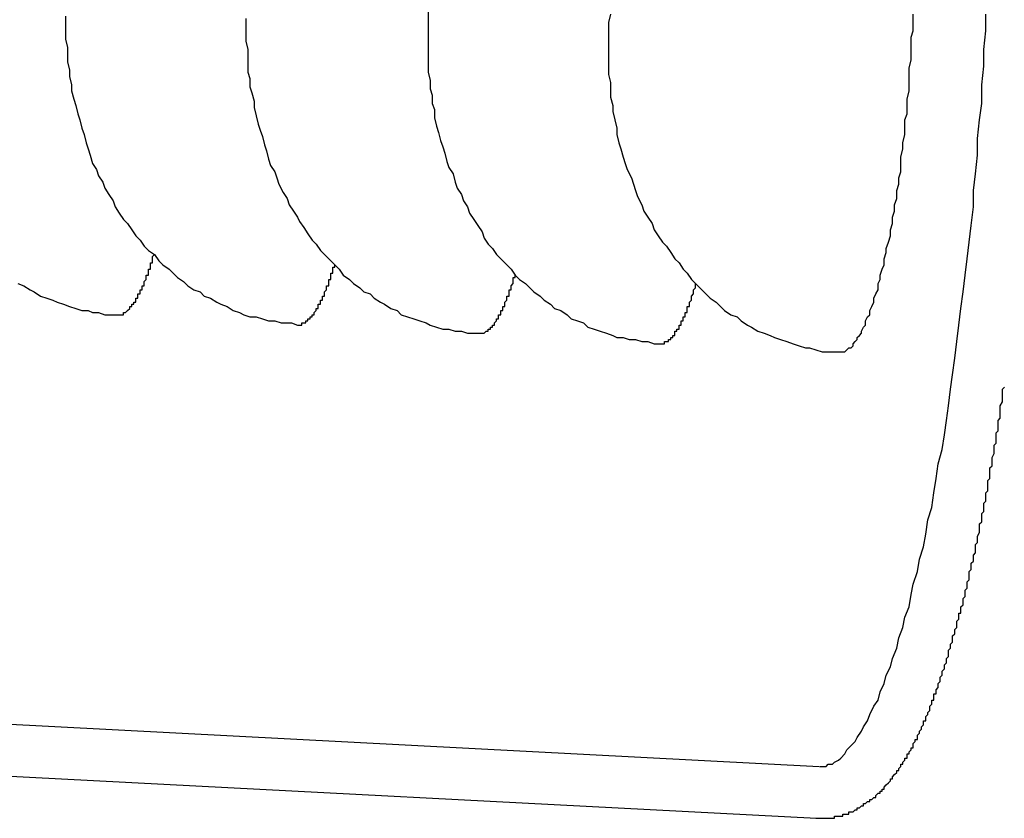
# Model space of a CAD drawing. Extents: x 253 to 8923, y 332 to 6347.
# Drawn here: x 2738 to 2742, y 5507 to 5511 of the extents above; entities that cross this region are included whole.
import ezdxf

# ---------------------------------------------------------------- set-up
doc = ezdxf.new("R2010")
doc.units = 0
doc.header["$LTSCALE"] = 250
doc.layers.add('SJC', color=1, linetype='CONTINUOUS')

msp = doc.modelspace()

# ---------------------------------------------------------------- linework, layer by layer
at = {"layer": 'SJC'}
for p, q in [((2733.6329, 5508.1573), (2741.4259, 5507.7488)), ((2733.6198, 5507.9076), (2741.4128, 5507.4992))]:
    msp.add_line(p, q, dxfattribs=at)
for points in [[(2737.79, 5511.37, 0), (2737.79, 5511.33, 0), (2737.79, 5511.3, 0), (2737.79, 5511.26, 0), (2737.8, 5511.22, 0), (2737.8, 5511.19, 0), (2737.8, 5511.15, 0), (2737.81, 5511.11, 0), (2737.81, 5511.08, 0), (2737.82, 5511.04, 0), (2737.82, 5511.01, 0), (2737.83, 5510.97, 0), (2737.84, 5510.94, 0), (2737.85, 5510.9, 0), (2737.86, 5510.87, 0), (2737.87, 5510.83, 0), (2737.88, 5510.8, 0), (2737.89, 5510.76, 0), (2737.9, 5510.73, 0), (2737.91, 5510.7, 0), (2737.92, 5510.66, 0), (2737.94, 5510.63, 0), (2737.95, 5510.6, 0), (2737.97, 5510.57, 0), (2737.98, 5510.54, 0), (2738, 5510.51, 0), (2738.02, 5510.48, 0), (2738.03, 5510.45, 0), (2738.05, 5510.42, 0), (2738.07, 5510.39, 0), (2738.09, 5510.37, 0), (2738.11, 5510.34, 0), (2738.13, 5510.31, 0), (2738.15, 5510.29, 0), (2738.17, 5510.26, 0), (2738.19, 5510.24, 0), (2738.22, 5510.22, 0), (2738.24, 5510.19, 0), (2738.26, 5510.17, 0), (2738.29, 5510.15, 0), (2738.31, 5510.13, 0), (2738.33, 5510.11, 0), (2738.36, 5510.09, 0), (2738.38, 5510.07, 0), (2738.41, 5510.05, 0), (2738.44, 5510.04, 0), (2738.46, 5510.02, 0), (2738.49, 5510.01, 0), (2738.52, 5509.99, 0), (2738.54, 5509.98, 0), (2738.57, 5509.97, 0), (2738.6, 5509.95, 0), (2738.63, 5509.94, 0), (2738.65, 5509.93, 0), (2738.68, 5509.92, 0), (2738.71, 5509.92, 0), (2738.74, 5509.91, 0), (2738.77, 5509.9, 0), (2738.8, 5509.9, 0), (2738.83, 5509.89, 0), (2738.86, 5509.89, 0), (2738.88, 5509.89, 0), (2738.91, 5509.88, 0)], [(2739.54, 5511.39, 0), (2739.54, 5511.35, 0), (2739.54, 5511.32, 0), (2739.54, 5511.28, 0), (2739.54, 5511.24, 0), (2739.54, 5511.21, 0), (2739.54, 5511.17, 0), (2739.54, 5511.13, 0), (2739.54, 5511.1, 0), (2739.55, 5511.06, 0), (2739.55, 5511.02, 0), (2739.56, 5510.99, 0), (2739.56, 5510.95, 0), (2739.57, 5510.92, 0), (2739.57, 5510.88, 0), (2739.58, 5510.84, 0), (2739.59, 5510.81, 0), (2739.6, 5510.77, 0), (2739.61, 5510.74, 0), (2739.62, 5510.71, 0), (2739.63, 5510.67, 0), (2739.64, 5510.64, 0), (2739.66, 5510.61, 0), (2739.67, 5510.57, 0), (2739.68, 5510.54, 0), (2739.7, 5510.51, 0), (2739.71, 5510.48, 0), (2739.73, 5510.45, 0), (2739.74, 5510.42, 0), (2739.76, 5510.39, 0), (2739.78, 5510.36, 0), (2739.8, 5510.33, 0), (2739.81, 5510.3, 0), (2739.83, 5510.27, 0), (2739.85, 5510.25, 0), (2739.87, 5510.22, 0), (2739.89, 5510.2, 0), (2739.92, 5510.17, 0), (2739.94, 5510.15, 0), (2739.96, 5510.12, 0), (2739.98, 5510.1, 0), (2740.01, 5510.08, 0), (2740.03, 5510.06, 0), (2740.05, 5510.04, 0), (2740.08, 5510.02, 0), (2740.1, 5510, 0), (2740.13, 5509.98, 0), (2740.15, 5509.96, 0), (2740.18, 5509.95, 0), (2740.21, 5509.93, 0), (2740.23, 5509.91, 0), (2740.26, 5509.9, 0), (2740.29, 5509.89, 0), (2740.31, 5509.87, 0), (2740.34, 5509.86, 0), (2740.37, 5509.85, 0), (2740.4, 5509.84, 0), (2740.43, 5509.83, 0), (2740.45, 5509.82, 0), (2740.48, 5509.82, 0), (2740.51, 5509.81, 0), (2740.54, 5509.81, 0), (2740.57, 5509.8, 0), (2740.6, 5509.8, 0), (2740.63, 5509.79, 0), (2740.66, 5509.79, 0)], [(2740.42, 5511.38, 0), (2740.41, 5511.34, 0), (2740.41, 5511.31, 0), (2740.41, 5511.27, 0), (2740.41, 5511.23, 0), (2740.41, 5511.2, 0), (2740.41, 5511.16, 0), (2740.41, 5511.12, 0), (2740.41, 5511.09, 0), (2740.42, 5511.05, 0), (2740.42, 5511.01, 0), (2740.42, 5510.98, 0), (2740.43, 5510.94, 0), (2740.43, 5510.91, 0), (2740.44, 5510.87, 0), (2740.45, 5510.83, 0), (2740.45, 5510.8, 0), (2740.46, 5510.76, 0), (2740.47, 5510.73, 0), (2740.48, 5510.69, 0), (2740.49, 5510.66, 0), (2740.5, 5510.63, 0), (2740.52, 5510.59, 0), (2740.53, 5510.56, 0), (2740.54, 5510.53, 0), (2740.55, 5510.5, 0), (2740.57, 5510.46, 0), (2740.58, 5510.43, 0), (2740.6, 5510.4, 0), (2740.62, 5510.37, 0), (2740.63, 5510.34, 0), (2740.65, 5510.31, 0), (2740.67, 5510.28, 0), (2740.69, 5510.26, 0), (2740.71, 5510.23, 0), (2740.73, 5510.2, 0), (2740.75, 5510.18, 0), (2740.77, 5510.15, 0), (2740.79, 5510.13, 0), (2740.81, 5510.1, 0), (2740.83, 5510.08, 0), (2740.85, 5510.06, 0), (2740.88, 5510.03, 0), (2740.9, 5510.01, 0), (2740.93, 5509.99, 0), (2740.95, 5509.97, 0), (2740.97, 5509.95, 0), (2741, 5509.93, 0), (2741.03, 5509.92, 0), (2741.05, 5509.9, 0), (2741.08, 5509.88, 0), (2741.1, 5509.87, 0), (2741.13, 5509.85, 0), (2741.16, 5509.84, 0), (2741.19, 5509.83, 0), (2741.21, 5509.82, 0), (2741.24, 5509.81, 0), (2741.27, 5509.8, 0), (2741.3, 5509.79, 0), (2741.33, 5509.78, 0), (2741.36, 5509.77, 0), (2741.38, 5509.77, 0), (2741.41, 5509.76, 0), (2741.44, 5509.75, 0), (2741.47, 5509.75, 0), (2741.5, 5509.75, 0), (2741.53, 5509.75, 0)], [(2741.43, 5507.75, 0), (2741.44, 5507.75, 0), (2741.46, 5507.75, 0), (2741.47, 5507.76, 0), (2741.49, 5507.76, 0), (2741.5, 5507.77, 0), (2741.52, 5507.78, 0), (2741.53, 5507.79, 0), (2741.55, 5507.81, 0), (2741.56, 5507.83, 0), (2741.58, 5507.85, 0), (2741.6, 5507.87, 0), (2741.61, 5507.89, 0), (2741.63, 5507.92, 0), (2741.64, 5507.94, 0), (2741.66, 5507.97, 0), (2741.67, 5508, 0), (2741.69, 5508.04, 0), (2741.71, 5508.07, 0), (2741.72, 5508.11, 0), (2741.74, 5508.15, 0), (2741.75, 5508.19, 0), (2741.77, 5508.23, 0), (2741.78, 5508.27, 0), (2741.8, 5508.32, 0), (2741.81, 5508.37, 0), (2741.83, 5508.42, 0), (2741.84, 5508.47, 0), (2741.86, 5508.52, 0), (2741.87, 5508.58, 0), (2741.88, 5508.63, 0), (2741.9, 5508.69, 0), (2741.91, 5508.75, 0), (2741.93, 5508.81, 0), (2741.94, 5508.87, 0), (2741.95, 5508.94, 0), (2741.97, 5509, 0), (2741.98, 5509.07, 0), (2741.99, 5509.14, 0), (2742, 5509.21, 0), (2742.02, 5509.28, 0), (2742.03, 5509.35, 0), (2742.04, 5509.42, 0), (2742.05, 5509.49, 0), (2742.06, 5509.57, 0), (2742.07, 5509.64, 0), (2742.08, 5509.72, 0), (2742.09, 5509.8, 0), (2742.1, 5509.88, 0), (2742.11, 5509.96, 0), (2742.12, 5510.04, 0), (2742.13, 5510.12, 0), (2742.14, 5510.2, 0), (2742.15, 5510.28, 0), (2742.16, 5510.36, 0), (2742.17, 5510.45, 0), (2742.17, 5510.53, 0), (2742.18, 5510.61, 0), (2742.19, 5510.7, 0), (2742.19, 5510.78, 0), (2742.2, 5510.87, 0), (2742.21, 5510.95, 0), (2742.21, 5511.04, 0), (2742.22, 5511.13, 0), (2742.22, 5511.21, 0), (2742.23, 5511.3, 0), (2742.23, 5511.38, 0)], [(2741.52, 5509.75, 0), (2741.53, 5509.75, 0), (2741.54, 5509.75, 0), (2741.54, 5509.75, 0), (2741.55, 5509.75, 0), (2741.56, 5509.76, 0), (2741.56, 5509.76, 0), (2741.57, 5509.77, 0), (2741.58, 5509.77, 0), (2741.59, 5509.78, 0), (2741.59, 5509.79, 0), (2741.6, 5509.8, 0), (2741.61, 5509.81, 0), (2741.61, 5509.82, 0), (2741.62, 5509.83, 0), (2741.63, 5509.84, 0), (2741.63, 5509.85, 0), (2741.64, 5509.87, 0), (2741.65, 5509.88, 0), (2741.65, 5509.9, 0), (2741.66, 5509.92, 0), (2741.67, 5509.93, 0), (2741.67, 5509.95, 0), (2741.68, 5509.97, 0), (2741.69, 5509.99, 0), (2741.69, 5510.01, 0), (2741.7, 5510.03, 0), (2741.71, 5510.05, 0), (2741.71, 5510.08, 0), (2741.72, 5510.1, 0), (2741.72, 5510.12, 0), (2741.73, 5510.15, 0), (2741.74, 5510.17, 0), (2741.74, 5510.2, 0), (2741.75, 5510.23, 0), (2741.75, 5510.25, 0), (2741.76, 5510.28, 0), (2741.77, 5510.31, 0), (2741.77, 5510.34, 0), (2741.78, 5510.37, 0), (2741.78, 5510.4, 0), (2741.79, 5510.43, 0), (2741.79, 5510.46, 0), (2741.8, 5510.49, 0), (2741.8, 5510.53, 0), (2741.81, 5510.56, 0), (2741.81, 5510.59, 0), (2741.82, 5510.62, 0), (2741.82, 5510.66, 0), (2741.82, 5510.69, 0), (2741.83, 5510.73, 0), (2741.83, 5510.76, 0), (2741.84, 5510.8, 0), (2741.84, 5510.83, 0), (2741.84, 5510.87, 0), (2741.85, 5510.9, 0), (2741.85, 5510.94, 0), (2741.85, 5510.97, 0), (2741.86, 5511.01, 0), (2741.86, 5511.05, 0), (2741.86, 5511.08, 0), (2741.86, 5511.12, 0), (2741.87, 5511.16, 0), (2741.87, 5511.19, 0), (2741.87, 5511.23, 0), (2741.87, 5511.27, 0), (2741.88, 5511.3, 0), (2741.88, 5511.34, 0), (2741.88, 5511.38, 0)], [(2738.66, 5511.36, 0), (2738.66, 5511.32, 0), (2738.66, 5511.29, 0), (2738.66, 5511.25, 0), (2738.67, 5511.21, 0), (2738.67, 5511.18, 0), (2738.67, 5511.14, 0), (2738.67, 5511.1, 0), (2738.68, 5511.07, 0), (2738.68, 5511.03, 0), (2738.69, 5511, 0), (2738.7, 5510.96, 0), (2738.7, 5510.93, 0), (2738.71, 5510.89, 0), (2738.72, 5510.85, 0), (2738.73, 5510.82, 0), (2738.74, 5510.79, 0), (2738.75, 5510.75, 0), (2738.76, 5510.72, 0), (2738.77, 5510.68, 0), (2738.78, 5510.65, 0), (2738.8, 5510.62, 0), (2738.81, 5510.59, 0), (2738.82, 5510.56, 0), (2738.84, 5510.52, 0), (2738.86, 5510.49, 0), (2738.87, 5510.46, 0), (2738.89, 5510.43, 0), (2738.91, 5510.4, 0), (2738.92, 5510.38, 0), (2738.94, 5510.35, 0), (2738.96, 5510.32, 0), (2738.98, 5510.29, 0), (2739, 5510.27, 0), (2739.02, 5510.24, 0), (2739.04, 5510.22, 0), (2739.07, 5510.19, 0), (2739.09, 5510.17, 0), (2739.11, 5510.15, 0), (2739.13, 5510.12, 0), (2739.16, 5510.1, 0), (2739.18, 5510.08, 0), (2739.21, 5510.06, 0), (2739.23, 5510.04, 0), (2739.26, 5510.03, 0), (2739.28, 5510.01, 0), (2739.31, 5509.99, 0), (2739.33, 5509.98, 0), (2739.36, 5509.96, 0), (2739.39, 5509.95, 0), (2739.41, 5509.93, 0), (2739.44, 5509.92, 0), (2739.47, 5509.91, 0), (2739.5, 5509.9, 0), (2739.53, 5509.89, 0), (2739.55, 5509.88, 0), (2739.58, 5509.87, 0), (2739.61, 5509.86, 0), (2739.64, 5509.86, 0), (2739.67, 5509.85, 0), (2739.7, 5509.85, 0), (2739.73, 5509.84, 0), (2739.76, 5509.84, 0), (2739.79, 5509.84, 0)], [(2738.04, 5509.93, 0), (2738.04, 5509.93, 0), (2738.04, 5509.93, 0), (2738.05, 5509.93, 0), (2738.05, 5509.93, 0), (2738.05, 5509.93, 0), (2738.05, 5509.93, 0), (2738.05, 5509.93, 0), (2738.05, 5509.93, 0), (2738.05, 5509.93, 0), (2738.06, 5509.93, 0), (2738.06, 5509.93, 0), (2738.06, 5509.93, 0), (2738.06, 5509.93, 0), (2738.06, 5509.93, 0), (2738.06, 5509.93, 0), (2738.06, 5509.93, 0), (2738.06, 5509.93, 0), (2738.07, 5509.93, 0), (2738.07, 5509.93, 0), (2738.07, 5509.93, 0), (2738.07, 5509.94, 0), (2738.07, 5509.94, 0), (2738.07, 5509.94, 0), (2738.07, 5509.94, 0), (2738.08, 5509.94, 0), (2738.08, 5509.94, 0), (2738.08, 5509.94, 0), (2738.08, 5509.94, 0), (2738.08, 5509.94, 0), (2738.08, 5509.94, 0), (2738.08, 5509.94, 0), (2738.09, 5509.95, 0), (2738.09, 5509.95, 0), (2738.09, 5509.95, 0), (2738.09, 5509.95, 0), (2738.09, 5509.95, 0), (2738.09, 5509.95, 0), (2738.09, 5509.95, 0), (2738.09, 5509.95, 0), (2738.1, 5509.96, 0), (2738.1, 5509.96, 0), (2738.1, 5509.96, 0), (2738.1, 5509.96, 0), (2738.1, 5509.96, 0), (2738.1, 5509.96, 0), (2738.1, 5509.97, 0), (2738.11, 5509.97, 0), (2738.11, 5509.97, 0), (2738.11, 5509.97, 0), (2738.11, 5509.97, 0), (2738.11, 5509.97, 0), (2738.11, 5509.98, 0), (2738.11, 5509.98, 0), (2738.12, 5509.98, 0), (2738.12, 5509.98, 0), (2738.12, 5509.98, 0), (2738.12, 5509.99, 0), (2738.12, 5509.99, 0), (2738.12, 5509.99, 0), (2738.12, 5509.99, 0), (2738.13, 5509.99, 0), (2738.13, 5510, 0), (2738.13, 5510, 0), (2738.13, 5510, 0), (2738.13, 5510, 0), (2738.13, 5510, 0), (2738.13, 5510.01, 0), (2738.13, 5510.01, 0), (2738.14, 5510.01, 0), (2738.14, 5510.01, 0), (2738.14, 5510.02, 0), (2738.14, 5510.02, 0), (2738.14, 5510.02, 0), (2738.14, 5510.02, 0), (2738.14, 5510.03, 0), (2738.15, 5510.03, 0), (2738.15, 5510.03, 0), (2738.15, 5510.04, 0), (2738.15, 5510.04, 0), (2738.15, 5510.04, 0), (2738.15, 5510.04, 0), (2738.15, 5510.05, 0), (2738.16, 5510.05, 0), (2738.16, 5510.05, 0), (2738.16, 5510.06, 0), (2738.16, 5510.06, 0), (2738.16, 5510.06, 0), (2738.16, 5510.06, 0), (2738.16, 5510.07, 0), (2738.16, 5510.07, 0), (2738.17, 5510.07, 0), (2738.17, 5510.08, 0), (2738.17, 5510.08, 0), (2738.17, 5510.08, 0), (2738.17, 5510.09, 0), (2738.17, 5510.09, 0), (2738.17, 5510.09, 0), (2738.18, 5510.1, 0), (2738.18, 5510.1, 0), (2738.18, 5510.1, 0), (2738.18, 5510.11, 0), (2738.18, 5510.11, 0), (2738.18, 5510.12, 0), (2738.18, 5510.12, 0), (2738.19, 5510.12, 0), (2738.19, 5510.13, 0), (2738.19, 5510.13, 0), (2738.19, 5510.13, 0), (2738.19, 5510.14, 0), (2738.19, 5510.14, 0), (2738.19, 5510.15, 0), (2738.19, 5510.15, 0), (2738.2, 5510.15, 0), (2738.2, 5510.16, 0), (2738.2, 5510.16, 0), (2738.2, 5510.17, 0), (2738.2, 5510.17, 0), (2738.2, 5510.17, 0), (2738.2, 5510.18, 0), (2738.21, 5510.18, 0), (2738.21, 5510.19, 0), (2738.21, 5510.19, 0), (2738.21, 5510.19, 0), (2738.21, 5510.2, 0), (2738.21, 5510.2, 0), (2738.21, 5510.21, 0), (2738.21, 5510.21, 0), (2738.22, 5510.22, 0)], [(2738.91, 5509.88, 0), (2738.92, 5509.88, 0), (2738.92, 5509.88, 0), (2738.92, 5509.88, 0), (2738.92, 5509.88, 0), (2738.92, 5509.88, 0), (2738.92, 5509.88, 0), (2738.92, 5509.88, 0), (2738.92, 5509.88, 0), (2738.93, 5509.88, 0), (2738.93, 5509.88, 0), (2738.93, 5509.88, 0), (2738.93, 5509.89, 0), (2738.93, 5509.89, 0), (2738.93, 5509.89, 0), (2738.93, 5509.89, 0), (2738.94, 5509.89, 0), (2738.94, 5509.89, 0), (2738.94, 5509.89, 0), (2738.94, 5509.89, 0), (2738.94, 5509.89, 0), (2738.94, 5509.89, 0), (2738.94, 5509.89, 0), (2738.95, 5509.89, 0), (2738.95, 5509.89, 0), (2738.95, 5509.89, 0), (2738.95, 5509.89, 0), (2738.95, 5509.89, 0), (2738.95, 5509.9, 0), (2738.95, 5509.9, 0), (2738.95, 5509.9, 0), (2738.96, 5509.9, 0), (2738.96, 5509.9, 0), (2738.96, 5509.9, 0), (2738.96, 5509.9, 0), (2738.96, 5509.9, 0), (2738.96, 5509.9, 0), (2738.96, 5509.91, 0), (2738.97, 5509.91, 0), (2738.97, 5509.91, 0), (2738.97, 5509.91, 0), (2738.97, 5509.91, 0), (2738.97, 5509.91, 0), (2738.97, 5509.91, 0), (2738.97, 5509.92, 0), (2738.98, 5509.92, 0), (2738.98, 5509.92, 0), (2738.98, 5509.92, 0), (2738.98, 5509.92, 0), (2738.98, 5509.92, 0), (2738.98, 5509.93, 0), (2738.98, 5509.93, 0), (2738.98, 5509.93, 0), (2738.99, 5509.93, 0), (2738.99, 5509.93, 0), (2738.99, 5509.94, 0), (2738.99, 5509.94, 0), (2738.99, 5509.94, 0), (2738.99, 5509.94, 0), (2738.99, 5509.94, 0), (2739, 5509.95, 0), (2739, 5509.95, 0), (2739, 5509.95, 0), (2739, 5509.95, 0), (2739, 5509.95, 0), (2739, 5509.96, 0), (2739, 5509.96, 0), (2739.01, 5509.96, 0), (2739.01, 5509.96, 0), (2739.01, 5509.97, 0), (2739.01, 5509.97, 0), (2739.01, 5509.97, 0), (2739.01, 5509.97, 0), (2739.01, 5509.98, 0), (2739.02, 5509.98, 0), (2739.02, 5509.98, 0), (2739.02, 5509.98, 0), (2739.02, 5509.99, 0), (2739.02, 5509.99, 0), (2739.02, 5509.99, 0), (2739.02, 5510, 0), (2739.02, 5510, 0), (2739.03, 5510, 0), (2739.03, 5510, 0), (2739.03, 5510.01, 0), (2739.03, 5510.01, 0), (2739.03, 5510.01, 0), (2739.03, 5510.02, 0), (2739.03, 5510.02, 0), (2739.04, 5510.02, 0), (2739.04, 5510.03, 0), (2739.04, 5510.03, 0), (2739.04, 5510.03, 0), (2739.04, 5510.04, 0), (2739.04, 5510.04, 0), (2739.04, 5510.04, 0), (2739.05, 5510.05, 0), (2739.05, 5510.05, 0), (2739.05, 5510.05, 0), (2739.05, 5510.06, 0), (2739.05, 5510.06, 0), (2739.05, 5510.06, 0), (2739.05, 5510.07, 0), (2739.05, 5510.07, 0), (2739.06, 5510.07, 0), (2739.06, 5510.08, 0), (2739.06, 5510.08, 0), (2739.06, 5510.08, 0), (2739.06, 5510.09, 0), (2739.06, 5510.09, 0), (2739.06, 5510.1, 0), (2739.07, 5510.1, 0), (2739.07, 5510.1, 0), (2739.07, 5510.11, 0), (2739.07, 5510.11, 0), (2739.07, 5510.12, 0), (2739.07, 5510.12, 0), (2739.07, 5510.12, 0), (2739.07, 5510.13, 0), (2739.08, 5510.13, 0), (2739.08, 5510.14, 0), (2739.08, 5510.14, 0), (2739.08, 5510.14, 0), (2739.08, 5510.15, 0), (2739.08, 5510.15, 0), (2739.08, 5510.16, 0), (2739.09, 5510.16, 0), (2739.09, 5510.17, 0), (2739.09, 5510.17, 0)], [(2737.56, 5510.08, 0), (2737.59, 5510.07, 0), (2737.62, 5510.05, 0), (2737.64, 5510.04, 0), (2737.67, 5510.02, 0), (2737.7, 5510.01, 0), (2737.73, 5510, 0), (2737.75, 5509.99, 0), (2737.78, 5509.98, 0), (2737.81, 5509.97, 0), (2737.84, 5509.96, 0), (2737.87, 5509.95, 0), (2737.9, 5509.95, 0), (2737.92, 5509.94, 0), (2737.95, 5509.94, 0), (2737.98, 5509.93, 0), (2738.01, 5509.93, 0), (2738.04, 5509.93, 0)], [(2739.79, 5509.84, 0), (2739.79, 5509.84, 0), (2739.79, 5509.84, 0), (2739.79, 5509.84, 0), (2739.79, 5509.84, 0), (2739.79, 5509.84, 0), (2739.79, 5509.84, 0), (2739.8, 5509.84, 0), (2739.8, 5509.84, 0), (2739.8, 5509.84, 0), (2739.8, 5509.84, 0), (2739.8, 5509.84, 0), (2739.8, 5509.84, 0), (2739.8, 5509.84, 0), (2739.8, 5509.84, 0), (2739.81, 5509.84, 0), (2739.81, 5509.84, 0), (2739.81, 5509.84, 0), (2739.81, 5509.84, 0), (2739.81, 5509.84, 0), (2739.81, 5509.84, 0), (2739.81, 5509.84, 0), (2739.82, 5509.85, 0), (2739.82, 5509.85, 0), (2739.82, 5509.85, 0), (2739.82, 5509.85, 0), (2739.82, 5509.85, 0), (2739.82, 5509.85, 0), (2739.82, 5509.85, 0), (2739.83, 5509.85, 0), (2739.83, 5509.85, 0), (2739.83, 5509.85, 0), (2739.83, 5509.85, 0), (2739.83, 5509.86, 0), (2739.83, 5509.86, 0), (2739.83, 5509.86, 0), (2739.83, 5509.86, 0), (2739.84, 5509.86, 0), (2739.84, 5509.86, 0), (2739.84, 5509.86, 0), (2739.84, 5509.86, 0), (2739.84, 5509.87, 0), (2739.84, 5509.87, 0), (2739.84, 5509.87, 0), (2739.85, 5509.87, 0), (2739.85, 5509.87, 0), (2739.85, 5509.87, 0), (2739.85, 5509.88, 0), (2739.85, 5509.88, 0), (2739.85, 5509.88, 0), (2739.85, 5509.88, 0), (2739.86, 5509.88, 0), (2739.86, 5509.88, 0), (2739.86, 5509.89, 0), (2739.86, 5509.89, 0), (2739.86, 5509.89, 0), (2739.86, 5509.89, 0), (2739.86, 5509.89, 0), (2739.87, 5509.9, 0), (2739.87, 5509.9, 0), (2739.87, 5509.9, 0), (2739.87, 5509.9, 0), (2739.87, 5509.9, 0), (2739.87, 5509.91, 0), (2739.87, 5509.91, 0), (2739.87, 5509.91, 0), (2739.88, 5509.91, 0), (2739.88, 5509.92, 0), (2739.88, 5509.92, 0), (2739.88, 5509.92, 0), (2739.88, 5509.92, 0), (2739.88, 5509.93, 0), (2739.88, 5509.93, 0), (2739.89, 5509.93, 0), (2739.89, 5509.93, 0), (2739.89, 5509.94, 0), (2739.89, 5509.94, 0), (2739.89, 5509.94, 0), (2739.89, 5509.94, 0), (2739.89, 5509.95, 0), (2739.9, 5509.95, 0), (2739.9, 5509.95, 0), (2739.9, 5509.96, 0), (2739.9, 5509.96, 0), (2739.9, 5509.96, 0), (2739.9, 5509.96, 0), (2739.9, 5509.97, 0), (2739.91, 5509.97, 0), (2739.91, 5509.97, 0), (2739.91, 5509.98, 0), (2739.91, 5509.98, 0), (2739.91, 5509.98, 0), (2739.91, 5509.99, 0), (2739.91, 5509.99, 0), (2739.91, 5509.99, 0), (2739.92, 5510, 0), (2739.92, 5510, 0), (2739.92, 5510, 0), (2739.92, 5510.01, 0), (2739.92, 5510.01, 0), (2739.92, 5510.01, 0), (2739.92, 5510.02, 0), (2739.93, 5510.02, 0), (2739.93, 5510.02, 0), (2739.93, 5510.03, 0), (2739.93, 5510.03, 0), (2739.93, 5510.03, 0), (2739.93, 5510.04, 0), (2739.93, 5510.04, 0), (2739.93, 5510.05, 0), (2739.94, 5510.05, 0), (2739.94, 5510.05, 0), (2739.94, 5510.06, 0), (2739.94, 5510.06, 0), (2739.94, 5510.07, 0), (2739.94, 5510.07, 0), (2739.94, 5510.07, 0), (2739.95, 5510.08, 0), (2739.95, 5510.08, 0), (2739.95, 5510.09, 0), (2739.95, 5510.09, 0), (2739.95, 5510.09, 0), (2739.95, 5510.1, 0), (2739.95, 5510.1, 0), (2739.95, 5510.11, 0), (2739.96, 5510.11, 0), (2739.96, 5510.12, 0), (2739.96, 5510.12, 0), (2739.96, 5510.12, 0)], [(2740.66, 5509.79, 0), (2740.66, 5509.79, 0), (2740.66, 5509.79, 0), (2740.66, 5509.79, 0), (2740.66, 5509.79, 0), (2740.67, 5509.79, 0), (2740.67, 5509.79, 0), (2740.67, 5509.79, 0), (2740.67, 5509.79, 0), (2740.67, 5509.79, 0), (2740.67, 5509.79, 0), (2740.67, 5509.79, 0), (2740.67, 5509.79, 0), (2740.68, 5509.79, 0), (2740.68, 5509.79, 0), (2740.68, 5509.79, 0), (2740.68, 5509.8, 0), (2740.68, 5509.8, 0), (2740.68, 5509.8, 0), (2740.68, 5509.8, 0), (2740.69, 5509.8, 0), (2740.69, 5509.8, 0), (2740.69, 5509.8, 0), (2740.69, 5509.8, 0), (2740.69, 5509.8, 0), (2740.69, 5509.8, 0), (2740.69, 5509.8, 0), (2740.69, 5509.8, 0), (2740.7, 5509.8, 0), (2740.7, 5509.81, 0), (2740.7, 5509.81, 0), (2740.7, 5509.81, 0), (2740.7, 5509.81, 0), (2740.7, 5509.81, 0), (2740.7, 5509.81, 0), (2740.71, 5509.81, 0), (2740.71, 5509.81, 0), (2740.71, 5509.81, 0), (2740.71, 5509.82, 0), (2740.71, 5509.82, 0), (2740.71, 5509.82, 0), (2740.71, 5509.82, 0), (2740.72, 5509.82, 0), (2740.72, 5509.82, 0), (2740.72, 5509.82, 0), (2740.72, 5509.83, 0), (2740.72, 5509.83, 0), (2740.72, 5509.83, 0), (2740.72, 5509.83, 0), (2740.72, 5509.83, 0), (2740.73, 5509.83, 0), (2740.73, 5509.84, 0), (2740.73, 5509.84, 0), (2740.73, 5509.84, 0), (2740.73, 5509.84, 0), (2740.73, 5509.84, 0), (2740.73, 5509.85, 0), (2740.74, 5509.85, 0), (2740.74, 5509.85, 0), (2740.74, 5509.85, 0), (2740.74, 5509.85, 0), (2740.74, 5509.86, 0), (2740.74, 5509.86, 0), (2740.74, 5509.86, 0), (2740.75, 5509.86, 0), (2740.75, 5509.87, 0), (2740.75, 5509.87, 0), (2740.75, 5509.87, 0), (2740.75, 5509.87, 0), (2740.75, 5509.87, 0), (2740.75, 5509.88, 0), (2740.76, 5509.88, 0), (2740.76, 5509.88, 0), (2740.76, 5509.89, 0), (2740.76, 5509.89, 0), (2740.76, 5509.89, 0), (2740.76, 5509.89, 0), (2740.76, 5509.9, 0), (2740.76, 5509.9, 0), (2740.77, 5509.9, 0), (2740.77, 5509.9, 0), (2740.77, 5509.91, 0), (2740.77, 5509.91, 0), (2740.77, 5509.91, 0), (2740.77, 5509.92, 0), (2740.77, 5509.92, 0), (2740.78, 5509.92, 0), (2740.78, 5509.92, 0), (2740.78, 5509.93, 0), (2740.78, 5509.93, 0), (2740.78, 5509.93, 0), (2740.78, 5509.94, 0), (2740.78, 5509.94, 0), (2740.79, 5509.94, 0), (2740.79, 5509.95, 0), (2740.79, 5509.95, 0), (2740.79, 5509.95, 0), (2740.79, 5509.96, 0), (2740.79, 5509.96, 0), (2740.79, 5509.96, 0), (2740.79, 5509.97, 0), (2740.8, 5509.97, 0), (2740.8, 5509.97, 0), (2740.8, 5509.98, 0), (2740.8, 5509.98, 0), (2740.8, 5509.99, 0), (2740.8, 5509.99, 0), (2740.8, 5509.99, 0), (2740.81, 5510, 0), (2740.81, 5510, 0), (2740.81, 5510, 0), (2740.81, 5510.01, 0), (2740.81, 5510.01, 0), (2740.81, 5510.02, 0), (2740.81, 5510.02, 0), (2740.81, 5510.02, 0), (2740.82, 5510.03, 0), (2740.82, 5510.03, 0), (2740.82, 5510.04, 0), (2740.82, 5510.04, 0), (2740.82, 5510.04, 0), (2740.82, 5510.05, 0), (2740.82, 5510.05, 0), (2740.83, 5510.06, 0), (2740.83, 5510.06, 0), (2740.83, 5510.07, 0), (2740.83, 5510.07, 0), (2740.83, 5510.07, 0), (2740.83, 5510.08, 0)], [(2741.41, 5507.5, 0), (2741.42, 5507.5, 0), (2741.43, 5507.5, 0), (2741.43, 5507.5, 0), (2741.44, 5507.5, 0), (2741.45, 5507.5, 0), (2741.45, 5507.5, 0), (2741.46, 5507.5, 0), (2741.47, 5507.5, 0), (2741.48, 5507.5, 0), (2741.48, 5507.5, 0), (2741.49, 5507.5, 0), (2741.5, 5507.5, 0), (2741.5, 5507.51, 0), (2741.51, 5507.51, 0), (2741.52, 5507.51, 0), (2741.52, 5507.51, 0), (2741.53, 5507.51, 0), (2741.54, 5507.51, 0), (2741.54, 5507.52, 0), (2741.55, 5507.52, 0), (2741.55, 5507.52, 0), (2741.56, 5507.52, 0), (2741.57, 5507.52, 0), (2741.57, 5507.53, 0), (2741.58, 5507.53, 0), (2741.58, 5507.53, 0), (2741.59, 5507.53, 0), (2741.6, 5507.54, 0), (2741.6, 5507.54, 0), (2741.61, 5507.54, 0), (2741.61, 5507.55, 0), (2741.62, 5507.55, 0), (2741.62, 5507.55, 0), (2741.63, 5507.56, 0), (2741.63, 5507.56, 0), (2741.64, 5507.56, 0), (2741.64, 5507.57, 0), (2741.65, 5507.57, 0), (2741.65, 5507.57, 0), (2741.66, 5507.58, 0), (2741.66, 5507.58, 0), (2741.67, 5507.58, 0), (2741.67, 5507.59, 0), (2741.68, 5507.59, 0), (2741.68, 5507.59, 0), (2741.69, 5507.6, 0), (2741.69, 5507.6, 0), (2741.7, 5507.6, 0), (2741.7, 5507.61, 0), (2741.7, 5507.61, 0), (2741.71, 5507.62, 0), (2741.71, 5507.62, 0), (2741.72, 5507.62, 0), (2741.72, 5507.63, 0), (2741.72, 5507.63, 0), (2741.73, 5507.63, 0), (2741.73, 5507.64, 0), (2741.74, 5507.64, 0), (2741.74, 5507.65, 0), (2741.74, 5507.65, 0), (2741.75, 5507.66, 0), (2741.75, 5507.66, 0), (2741.75, 5507.66, 0), (2741.76, 5507.67, 0), (2741.76, 5507.67, 0), (2741.77, 5507.68, 0), (2741.77, 5507.68, 0), (2741.77, 5507.69, 0), (2741.78, 5507.69, 0), (2741.78, 5507.7, 0), (2741.78, 5507.7, 0), (2741.79, 5507.71, 0), (2741.79, 5507.71, 0), (2741.8, 5507.72, 0), (2741.8, 5507.72, 0), (2741.8, 5507.73, 0), (2741.81, 5507.73, 0), (2741.81, 5507.74, 0), (2741.81, 5507.74, 0), (2741.82, 5507.75, 0), (2741.82, 5507.75, 0), (2741.82, 5507.76, 0), (2741.83, 5507.76, 0), (2741.83, 5507.77, 0), (2741.83, 5507.77, 0), (2741.84, 5507.78, 0), (2741.84, 5507.78, 0), (2741.84, 5507.79, 0), (2741.85, 5507.79, 0), (2741.85, 5507.8, 0), (2741.85, 5507.8, 0), (2741.85, 5507.81, 0), (2741.86, 5507.81, 0), (2741.86, 5507.82, 0), (2741.86, 5507.82, 0), (2741.87, 5507.83, 0), (2741.87, 5507.83, 0), (2741.87, 5507.84, 0), (2741.88, 5507.84, 0), (2741.88, 5507.85, 0), (2741.88, 5507.86, 0), (2741.88, 5507.86, 0), (2741.89, 5507.87, 0), (2741.89, 5507.87, 0), (2741.89, 5507.88, 0), (2741.9, 5507.88, 0), (2741.9, 5507.89, 0), (2741.9, 5507.9, 0), (2741.9, 5507.9, 0), (2741.91, 5507.91, 0), (2741.91, 5507.91, 0), (2741.91, 5507.92, 0), (2741.92, 5507.93, 0), (2741.92, 5507.93, 0), (2741.92, 5507.94, 0), (2741.92, 5507.94, 0), (2741.93, 5507.95, 0), (2741.93, 5507.96, 0), (2741.93, 5507.96, 0), (2741.93, 5507.97, 0), (2741.94, 5507.97, 0), (2741.94, 5507.98, 0), (2741.94, 5507.99, 0), (2741.94, 5507.99, 0), (2741.95, 5508, 0), (2741.95, 5508.01, 0), (2741.95, 5508.01, 0), (2741.96, 5508.02, 0), (2741.96, 5508.03, 0), (2741.96, 5508.03, 0), (2741.96, 5508.04, 0), (2741.97, 5508.05, 0), (2741.97, 5508.05, 0), (2741.97, 5508.06, 0), (2741.97, 5508.07, 0), (2741.98, 5508.07, 0), (2741.98, 5508.08, 0), (2741.98, 5508.09, 0), (2741.98, 5508.1, 0), (2741.99, 5508.1, 0), (2741.99, 5508.11, 0), (2741.99, 5508.12, 0), (2742, 5508.13, 0), (2742, 5508.13, 0), (2742, 5508.14, 0), (2742, 5508.15, 0), (2742.01, 5508.16, 0), (2742.01, 5508.16, 0), (2742.01, 5508.17, 0), (2742.01, 5508.18, 0), (2742.02, 5508.19, 0), (2742.02, 5508.19, 0), (2742.02, 5508.2, 0), (2742.02, 5508.21, 0), (2742.03, 5508.22, 0), (2742.03, 5508.23, 0), (2742.03, 5508.23, 0), (2742.03, 5508.24, 0), (2742.04, 5508.25, 0), (2742.04, 5508.26, 0), (2742.04, 5508.27, 0), (2742.04, 5508.27, 0), (2742.05, 5508.28, 0), (2742.05, 5508.29, 0), (2742.05, 5508.3, 0), (2742.05, 5508.31, 0), (2742.06, 5508.32, 0), (2742.06, 5508.33, 0), (2742.06, 5508.33, 0), (2742.06, 5508.34, 0), (2742.07, 5508.35, 0), (2742.07, 5508.36, 0), (2742.07, 5508.37, 0), (2742.07, 5508.38, 0), (2742.08, 5508.39, 0), (2742.08, 5508.39, 0), (2742.08, 5508.4, 0), (2742.08, 5508.41, 0), (2742.09, 5508.42, 0), (2742.09, 5508.43, 0), (2742.09, 5508.44, 0), (2742.09, 5508.45, 0), (2742.1, 5508.46, 0), (2742.1, 5508.47, 0), (2742.1, 5508.48, 0), (2742.1, 5508.49, 0), (2742.11, 5508.49, 0), (2742.11, 5508.5, 0), (2742.11, 5508.51, 0), (2742.11, 5508.52, 0), (2742.12, 5508.53, 0), (2742.12, 5508.54, 0), (2742.12, 5508.55, 0), (2742.12, 5508.56, 0), (2742.13, 5508.57, 0), (2742.13, 5508.58, 0), (2742.13, 5508.59, 0), (2742.13, 5508.6, 0), (2742.14, 5508.61, 0), (2742.14, 5508.62, 0), (2742.14, 5508.63, 0), (2742.14, 5508.64, 0), (2742.15, 5508.65, 0), (2742.15, 5508.66, 0), (2742.15, 5508.67, 0), (2742.15, 5508.68, 0), (2742.15, 5508.69, 0), (2742.16, 5508.7, 0), (2742.16, 5508.71, 0), (2742.16, 5508.72, 0), (2742.16, 5508.73, 0), (2742.17, 5508.74, 0), (2742.17, 5508.75, 0), (2742.17, 5508.76, 0), (2742.17, 5508.77, 0), (2742.18, 5508.78, 0), (2742.18, 5508.79, 0), (2742.18, 5508.8, 0), (2742.18, 5508.81, 0), (2742.18, 5508.82, 0), (2742.19, 5508.83, 0), (2742.19, 5508.84, 0), (2742.19, 5508.85, 0), (2742.19, 5508.86, 0), (2742.2, 5508.88, 0), (2742.2, 5508.89, 0), (2742.2, 5508.9, 0), (2742.2, 5508.91, 0), (2742.2, 5508.92, 0), (2742.21, 5508.93, 0), (2742.21, 5508.94, 0), (2742.21, 5508.95, 0), (2742.21, 5508.96, 0), (2742.21, 5508.97, 0), (2742.22, 5508.98, 0), (2742.22, 5508.99, 0), (2742.22, 5509.01, 0), (2742.22, 5509.02, 0), (2742.23, 5509.03, 0), (2742.23, 5509.04, 0), (2742.23, 5509.05, 0), (2742.23, 5509.06, 0), (2742.23, 5509.07, 0), (2742.24, 5509.08, 0), (2742.24, 5509.09, 0), (2742.24, 5509.11, 0), (2742.24, 5509.12, 0), (2742.24, 5509.13, 0), (2742.25, 5509.14, 0), (2742.25, 5509.15, 0), (2742.25, 5509.16, 0), (2742.25, 5509.17, 0), (2742.25, 5509.19, 0), (2742.26, 5509.2, 0), (2742.26, 5509.21, 0), (2742.26, 5509.22, 0), (2742.26, 5509.23, 0), (2742.26, 5509.24, 0), (2742.27, 5509.26, 0), (2742.27, 5509.27, 0), (2742.27, 5509.28, 0), (2742.27, 5509.29, 0), (2742.27, 5509.3, 0), (2742.28, 5509.31, 0), (2742.28, 5509.33, 0), (2742.28, 5509.34, 0), (2742.28, 5509.35, 0), (2742.28, 5509.36, 0), (2742.29, 5509.37, 0), (2742.29, 5509.39, 0), (2742.29, 5509.4, 0), (2742.29, 5509.41, 0), (2742.29, 5509.42, 0), (2742.3, 5509.43, 0), (2742.3, 5509.45, 0), (2742.3, 5509.46, 0), (2742.3, 5509.47, 0), (2742.3, 5509.48, 0), (2742.3, 5509.49, 0), (2742.31, 5509.51, 0), (2742.31, 5509.52, 0), (2742.31, 5509.53, 0), (2742.31, 5509.54, 0), (2742.31, 5509.55, 0), (2742.31, 5509.57, 0), (2742.32, 5509.58, 0)]]:
    msp.add_polyline3d(points, dxfattribs=at)

doc.saveas('drawing.dxf')
